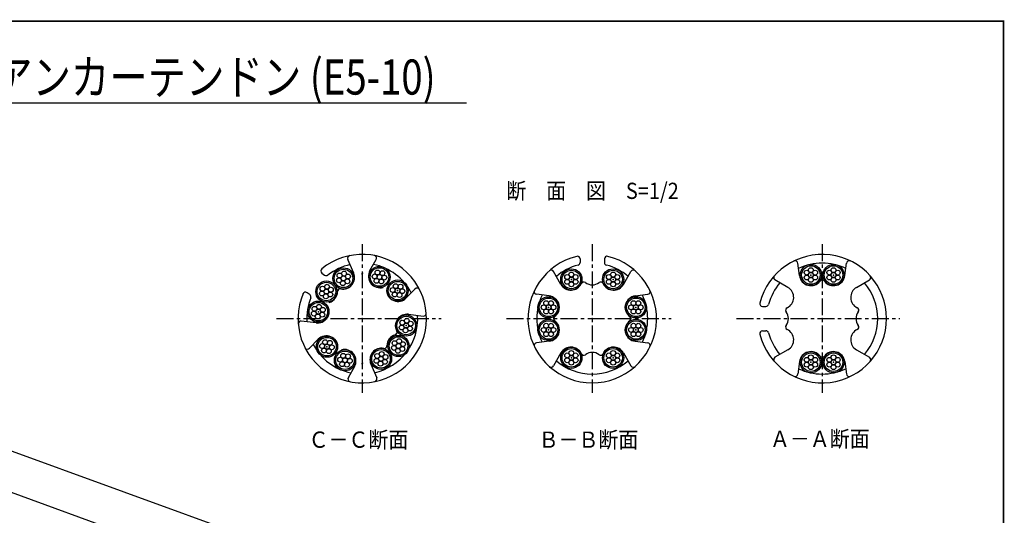
# Model space of a CAD drawing. Extents: x 0 to 819, y 0 to 573.
# Drawn here: x 456 to 819, y 387 to 570 of the extents above; entities that cross this region are included whole.
import ezdxf
from ezdxf.enums import TextEntityAlignment as Align

# ---------------------------------------------------------------- set-up
doc = ezdxf.new("R2010")
doc.units = 0
doc.header["$LTSCALE"] = 5
doc.header["$MEASUREMENT"] = 0
doc.linetypes.add('CENTER', pattern=[2, 1.25, -0.25, 0.25, -0.25])
doc.layers.get('0').update_dxf_attribs({"linetype": 'CONTINUOUS'})
doc.layers.get('DEFPOINTS').update_dxf_attribs({"linetype": 'CONTINUOUS'})
for name, color, linetype in [('TITLE', 4, 'CONTINUOUS'), ('中心線', 7, 'CENTER'), ('寸法', 4, 'CONTINUOUS'), ('枠', 7, 'CONTINUOUS'), ('詳細', 7, 'CONTINUOUS')]:
    doc.layers.add(name, color=color, linetype=linetype)
doc.styles.add('STYLE1', font='txt')
doc.styles.add('STYLE2', font='MSMINCHO.TTF')
doc.dimstyles.get("Standard").update_dxf_attribs({"dimscale": 0, "dimtxt": 0.0001, "dimasz": 3, "dimexe": 0, "dimexo": 0, "dimgap": 0, "dimtad": 1, "dimdec": 4, "dimdsep": 46, "dimlunit": 6, "dimtxsty": 'STYLE2', "dimcen": 0, "dimadec": 0, "dimazin": 0, "dimtfac": 1, "dimtdec": 4, "dimtofl": 0, "dimtmove": 0, "dimatfit": 2, "dimfxl": 0, "dimtolj": 1, "dimtzin": 0, "dimarcsym": 0})

# ---------------------------------------------------------------- blocks, each defined once
blk = doc.blocks.new('*D11')
at = {"color": 0, "linetype": 'ByBlock', "transparency": 16777216}
blk.add_line((165.65, 489.36), (706.28, 292.58), dxfattribs=at)
for points in [[(165.82, 489.83), (165.48, 488.89), (162.83, 490.38)], [(706.45, 293.05), (706.11, 292.11), (709.1, 291.55)]]:
    blk.add_solid(points, dxfattribs=at)
at = {"layer": 'DEFPOINTS', "color": 0, "linetype": 'ByBlock', "transparency": 16777216}
for p in [(162.83, 490.38), (709.1, 291.55), (709.1, 291.55)]:
    blk.add_point(p, dxfattribs=at)
at = {"color": 0, "linetype": 'ByBlock', "transparency": 16777216, "insert": (435.97, 390.97), "char_height": 0.0001, "attachment_point": 5, "rotation": 340, "style": 'STYLE2'}
blk.add_mtext('\\A1;581.3315', dxfattribs=at)
blk = doc.blocks.new('*D12')
at = {"color": 0, "linetype": 'ByBlock', "transparency": 16777216}
blk.add_line((97.8, 529.45), (711.23, 306.18), dxfattribs=at)
for points in [[(97.97, 529.92), (97.63, 528.98), (94.98, 530.48)], [(711.4, 306.65), (711.06, 305.71), (714.05, 305.15)]]:
    blk.add_solid(points, dxfattribs=at)
at = {"layer": 'DEFPOINTS', "color": 0, "linetype": 'ByBlock', "transparency": 16777216}
for p in [(94.98, 530.48), (714.05, 305.15), (714.05, 305.15)]:
    blk.add_point(p, dxfattribs=at)
at = {"color": 0, "linetype": 'ByBlock', "transparency": 16777216, "insert": (404.52, 417.81), "char_height": 0.0001, "attachment_point": 5, "rotation": 340, "style": 'STYLE2'}
blk.add_mtext('\\A1;658.7999', dxfattribs=at)

msp = doc.modelspace()

# ---------------------------------------------------------------- linework, layer by layer
at = {"layer": 'TITLE', "linetype": 'Continuous'}
msp.add_line((192.76638, 539.15001), (620.6528, 539.15001), dxfattribs=at)
at = {"layer": '中心線', "linetype": 'CENTER'}
for p, q in [((582.1125, 486.84625), (582.1125, 431.84625)), ((667.1125, 486.84625), (667.1125, 431.84625)), ((752.1125, 486.84625), (752.1125, 431.84625)), ((550.42815, 459.34625), (611.29905, 459.34625)), ((635.42815, 459.34625), (696.29905, 459.34625)), ((720.42815, 459.34625), (780.80788, 459.34625))]:
    msp.add_line(p, q, dxfattribs=at)
at = {"layer": '中心線', "linetype": 'Continuous'}
for p in [(582.1125, 459.34625), (667.1125, 459.34625), (752.1125, 459.34625), (752.1125, 459.34625)]:
    msp.add_point(p, dxfattribs=at)
at = {"layer": '枠', "linetype": 'Continuous', "const_width": 0.6075}
for points in [[(9.1125, 569.34625), (819.1125, 569.34625)], [(819.1125, 3.74625), (819.1125, 569.65)]]:
    msp.add_lwpolyline(points, dxfattribs=at)
at = {"layer": '詳細', "linetype": 'Continuous'}
for p, q in [((578.94212, 476.18695), (576.78135, 481.27359)), ((584.9738, 477.09885), (587.28824, 481.19309)), ((662.6125, 481.42135), (662.6125, 480.13083)), ((671.6125, 481.42135), (671.6125, 480.13083)), ((655.56741, 472.01022), (652.80415, 476.79632)), ((678.65752, 472.0101), (681.4208, 476.79623)), ((743.71805, 475.24841), (743.10371, 479.91125)), ((760.5065, 475.24841), (761.12082, 479.91122)), ((567.18615, 476.2212), (568.21701, 475.44483)), ((739.44848, 470.89111), (734.66235, 473.65439)), ((764.77662, 470.89105), (769.56274, 473.65432)), ((598.38443, 466.99895), (601.68031, 470.35404)), ((561.77176, 469.03202), (562.80262, 468.25565)), ((651.21034, 467.74066), (646.54752, 468.35501)), ((683.0146, 467.7406), (687.67743, 468.35492)), ((730.03737, 463.84625), (731.32789, 463.84625)), ((599.17392, 460.94944), (604.65943, 460.27741)), ((565.05103, 457.74269), (559.56553, 458.41472)), ((565.84034, 451.69371), (562.54444, 448.33864)), ((730.03737, 454.84625), (731.32789, 454.84625)), ((651.2103, 450.95215), (646.54747, 450.3378)), ((683.01464, 450.95212), (687.67748, 450.3378)), ((739.44856, 447.80124), (734.66244, 445.03799)), ((764.7765, 447.80142), (769.56257, 445.03818)), ((655.56776, 446.68228), (652.80451, 441.89618)), ((678.65726, 446.6821), (681.42052, 441.89599)), ((579.25094, 441.59372), (576.93653, 437.49947)), ((585.28315, 442.5057), (587.4439, 437.4191)), ((743.71798, 443.44412), (743.10365, 438.78128)), ((760.50648, 443.44409), (761.12082, 438.78125))]:
    msp.add_line(p, q, dxfattribs=at)
at = {"layer": '詳細', "color": 1, "linetype": 'Continuous'}
for centre, radius in [((575.16767, 474.23074), 3.925), ((575.16767, 474.23074), 3.425), ((575.38657, 476.0174), 0.9), ((659.40083, 473.84826), 3.925), ((659.40083, 473.84826), 3.425), ((674.8242, 473.84826), 3.925), ((674.8242, 473.84826), 3.425), ((747.93184, 475.47851), 3.925), ((747.93184, 475.47851), 3.425), ((746.37297, 476.37854), 0.9), ((747.93184, 477.27853), 0.9), ((749.49071, 476.37851), 0.9), ((756.29316, 475.47851), 3.925), ((756.29316, 475.47851), 3.425), ((754.7343, 476.37851), 0.9), ((756.29316, 477.27853), 0.9), ((757.85203, 476.37854), 0.9), ((573.51094, 473.52701), 0.9), ((573.72985, 475.31366), 0.9), ((574.94878, 472.44409), 0.9), ((575.16767, 474.23074), 0.9), ((576.60552, 473.14785), 0.9), ((576.82442, 474.93451), 0.9), ((595.15716, 469.71764), 3.925), ((595.15716, 469.71764), 3.425), ((657.84197, 472.94827), 0.9), ((657.842, 474.74829), 0.9), ((659.40083, 473.84826), 0.9), ((659.40087, 475.64828), 0.9), ((660.9597, 474.74826), 0.9), ((660.9597, 472.94824), 0.9), ((673.26534, 472.94827), 0.9), ((673.26537, 474.74829), 0.9), ((674.8242, 473.84826), 0.9), ((674.82424, 475.64828), 0.9), ((676.38307, 474.74826), 0.9), ((676.38307, 472.94824), 0.9), ((746.37297, 474.57852), 0.9), ((747.93181, 473.67849), 0.9), ((747.93184, 475.47851), 0.9), ((749.49067, 474.57849), 0.9), ((754.73433, 474.57849), 0.9), ((756.29316, 475.47851), 0.9), ((756.2932, 473.67849), 0.9), ((757.85203, 474.57852), 0.9), ((593.3705, 469.93653), 0.9), ((594.4534, 471.37438), 0.9), ((595.15716, 469.71764), 0.9), ((596.24005, 471.15549), 0.9), ((596.94381, 469.49873), 0.9), ((659.40083, 472.04825), 0.9), ((674.8242, 472.04825), 0.9), ((594.07424, 468.2798), 0.9), ((595.8609, 468.0609), 0.9), ((575.74681, 443.94474), 3.925), ((589.05733, 444.46176), 3.925), ((589.05733, 444.46176), 3.425), ((659.4008, 444.84424), 3.925), ((659.4008, 444.84424), 3.425), ((674.82417, 444.84424), 3.925), ((674.82417, 444.84424), 3.425), ((575.74681, 443.94474), 3.425), ((573.96013, 444.16362), 0.9), ((575.04302, 445.60147), 0.9), ((575.74681, 443.94474), 0.9), ((576.82967, 445.38261), 0.9), ((577.53346, 443.72588), 0.9), ((587.4006, 443.75802), 0.9), ((587.6195, 445.54467), 0.9), ((589.05733, 444.46176), 0.9), ((589.27623, 446.24842), 0.9), ((590.49518, 443.37887), 0.9), ((590.71408, 445.16553), 0.9), ((657.84193, 443.94424), 0.9), ((657.84197, 445.74426), 0.9), ((659.4008, 444.84424), 0.9), ((659.40083, 446.64425), 0.9), ((660.95967, 445.74423), 0.9), ((660.95967, 443.94421), 0.9), ((673.26531, 443.94424), 0.9), ((673.26534, 445.74426), 0.9), ((674.82417, 444.84424), 0.9), ((674.8242, 446.64425), 0.9), ((676.38304, 445.74423), 0.9), ((676.38304, 443.94421), 0.9), ((747.93184, 443.21399), 3.925), ((747.93184, 443.21399), 3.425), ((746.37297, 444.11401), 0.9), ((747.93184, 445.01401), 0.9), ((747.93184, 443.21399), 0.9), ((749.49071, 444.11398), 0.9), ((756.29316, 443.21399), 3.925), ((756.29316, 443.21399), 3.425), ((754.7343, 444.11398), 0.9), ((756.29316, 445.01401), 0.9), ((756.29316, 443.21399), 0.9), ((757.85203, 444.11401), 0.9), ((574.66392, 442.50689), 0.9), ((576.45059, 442.28802), 0.9), ((588.83843, 442.6751), 0.9), ((659.4008, 443.04422), 0.9), ((674.82417, 443.04422), 0.9), ((746.37297, 442.31399), 0.9), ((747.93181, 441.41397), 0.9), ((749.49067, 442.31396), 0.9), ((754.73433, 442.31396), 0.9), ((756.2932, 441.41397), 0.9), ((757.85203, 442.31399), 0.9)]:
    msp.add_circle(centre, radius, dxfattribs=at)
at = {"layer": '詳細', "color": 3, "linetype": 'Continuous'}
for centre, radius in [((588.4782, 474.74776), 3.925), ((588.4782, 474.74776), 3.425), ((587.77443, 476.40451), 0.9), ((589.56109, 476.18562), 0.9), ((586.69154, 474.96666), 0.9), ((587.39528, 473.30994), 0.9), ((588.4782, 474.74776), 0.9), ((589.18193, 473.09103), 0.9), ((590.26485, 474.52887), 0.9), ((569.06785, 448.97487), 3.925), ((569.06785, 448.97487), 3.425), ((568.36406, 450.6316), 0.9), ((570.15071, 450.41274), 0.9), ((567.28117, 449.19375), 0.9), ((567.98496, 447.53702), 0.9), ((569.06785, 448.97487), 0.9), ((569.77163, 447.31815), 0.9), ((570.85449, 448.75602), 0.9)]:
    msp.add_circle(centre, radius, dxfattribs=at)
at = {"layer": '詳細', "color": 5, "linetype": 'Continuous'}
for centre, radius in [((568.86389, 469.36257), 3.925), ((568.86389, 469.36257), 3.425), ((567.20717, 468.65883), 0.9), ((567.42607, 470.44548), 0.9), ((568.86389, 469.36257), 0.9), ((569.0828, 471.14922), 0.9), ((570.52065, 470.06633), 0.9), ((565.88899, 461.91058), 3.925), ((568.645, 467.57591), 0.9), ((570.30174, 468.27968), 0.9), ((650.98021, 463.52688), 3.925), ((650.98021, 463.52688), 3.425), ((650.08019, 465.08575), 0.9), ((651.8802, 465.08575), 0.9), ((683.2448, 463.52688), 3.925), ((683.2448, 463.52688), 3.425), ((682.3448, 465.08575), 0.9), ((684.14482, 465.08575), 0.9), ((565.88899, 461.91058), 3.425), ((564.45116, 462.9935), 0.9), ((565.88899, 461.91058), 0.9), ((566.10788, 463.69724), 0.9), ((567.54574, 462.61435), 0.9), ((649.18019, 463.52688), 0.9), ((650.08022, 461.96802), 0.9), ((650.98021, 463.52688), 0.9), ((651.88023, 461.96805), 0.9), ((652.78023, 463.52691), 0.9), ((681.44478, 463.52692), 0.9), ((682.34477, 461.96805), 0.9), ((683.2448, 463.52688), 0.9), ((684.14479, 461.96802), 0.9), ((685.04482, 463.52688), 0.9), ((564.23225, 461.20685), 0.9), ((565.67009, 460.12393), 0.9), ((567.32683, 460.8277), 0.9), ((598.33601, 456.78192), 3.925), ((598.33601, 456.78192), 3.425), ((596.89819, 457.86483), 0.9), ((598.55492, 458.56858), 0.9), ((650.98021, 455.16562), 3.925), ((650.98021, 455.16562), 3.425), ((683.2448, 455.16562), 3.925), ((683.2448, 455.16562), 3.425), ((596.67929, 456.07818), 0.9), ((598.11712, 454.99527), 0.9), ((598.33601, 456.78192), 0.9), ((599.77387, 455.69903), 0.9), ((599.99277, 457.48568), 0.9), ((649.18019, 455.16562), 0.9), ((650.08019, 456.72449), 0.9), ((650.98021, 455.16562), 0.9), ((651.8802, 456.72449), 0.9), ((652.78023, 455.16565), 0.9), ((681.44478, 455.16565), 0.9), ((682.3448, 456.72449), 0.9), ((683.2448, 455.16562), 0.9), ((684.14482, 456.72448), 0.9), ((685.04482, 455.16562), 0.9), ((595.51005, 449.20665), 3.925), ((595.51005, 449.20665), 3.425), ((595.72896, 450.99331), 0.9), ((650.08022, 453.60675), 0.9), ((651.88023, 453.60678), 0.9), ((682.34477, 453.60678), 0.9), ((684.14479, 453.60675), 0.9), ((593.85333, 448.50291), 0.9), ((594.07222, 450.28956), 0.9), ((595.29115, 447.41999), 0.9), ((595.51005, 449.20665), 0.9), ((596.9479, 448.12376), 0.9), ((597.16681, 449.91042), 0.9)]:
    msp.add_circle(centre, radius, dxfattribs=at)
at = {"layer": '詳細', "linetype": 'Continuous'}
for centre, radius, start, end in [((582.11252, 459.34623), 23.75, 323.0154992, 129.0251612), ((577.70156, 481.66451), 1, 101.1798112, 203.0155512), ((586.41784, 481.68515), 1, 323.0154812, 79.0921912), ((667.1125, 459.34622), 23.75, 103.9903, 270), ((661.61253, 481.42135), 1, 0, 103.99044), ((667.1125, 459.34622), 23.75, 270.000018, 76.00968), ((672.61253, 481.42135), 1, 76.00956, 180), ((752.1125, 459.34625), 23.75, 0, 166.00966), ((742.1125, 479.78058), 1, 0, 116.07709), ((762.1125, 479.78058), 1, 63.922907, 180), ((567.78069, 477.01429), 1, 129.047988, 233.038428), ((582.11252, 459.34623), 20.5, 102.7135512, 128.1936712), ((588.67373, 475.00738), 4.25, 150.5208312, 285.7957932), ((582.11252, 459.34623), 20.5, 27.7736912, 78.2578412), ((651.9384, 476.29635), 1, 29.99993, 131.83567), ((667.1125, 459.34622), 20.5, 104.82181, 130.30197), ((661.61253, 480.13083), 1, 284.82166, 0), ((672.61253, 480.13083), 1, 180, 255.178342), ((667.1125, 459.34622), 20.5, 49.69807, 75.17819), ((682.28667, 476.29635), 1, 48.16433, 150.00007), ((752.1125, 459.34625), 20.5, 64.758191, 115.24238), ((568.81863, 476.24365), 1, 233.0154812, 308.1938232), ((575.03025, 474.52526), 4.25, 258.4882892, 23.0154512), ((735.16237, 474.52038), 1, 138.16491, 240.00007), ((747.93184, 475.80353), 4.25, 187.50514, 322.78031), ((752.1125, 472.62793), 1, 37.218908, 142.78109), ((756.29323, 475.80353), 4.25, 217.21969, 352.49445), ((769.0627, 474.52038), 1, 299.99993, 41.83567), ((573.98253, 469.38089), 1, 78.4884512, 179.5402112), ((595.35279, 469.97718), 4.25, 180.2351712, 315.5101342), ((602.3938, 469.65317), 1, 26.9387712, 143.0154812), ((646.67821, 469.34622), 1, 153.92329, 270), ((659.24828, 474.13522), 4.25, 209.999982, 334.52719), ((663.9879, 471.87729), 1, 53.47527, 154.52703), ((667.11253, 476.09622), 4.25, 233.475449, 306.52447), ((670.23717, 471.87729), 1, 25.47297, 126.52473), ((674.97679, 474.13522), 4.25, 205.472808, 329.99997), ((687.54686, 469.34622), 1, 270, 26.07671), ((752.1125, 459.34625), 20.5, 139.69808, 165.17822), ((737.3235, 467.21051), 4.25, 295.47281, 59.999967), ((766.90156, 467.21051), 4.25, 120.00003, 244.52719), ((752.1125, 459.34625), 20.5, 0, 40.301982), ((582.11252, 459.34623), 23.75, 157.0057812, 323.0154812), ((561.129, 468.13557), 1, 53.2824387, 157.2728787), ((582.11252, 459.34623), 20.5, 157.8372912, 183.3174512), ((562.16347, 467.36401), 1, 338.1040987, 53.2824387), ((568.73267, 469.42304), 4.25, 286.4909302, 359.5399512), ((667.1125, 459.34622), 20.5, 154.75772, 205.241886), ((650.65526, 463.52688), 4.25, 307.21969, 82.49465), ((683.56981, 463.52688), 4.25, 97.50535, 232.780312), ((667.1125, 459.34622), 20.5, 334.75821, 25.24236), ((565.56799, 461.96136), 4.25, 263.0154632, 27.5426712), ((730.03737, 464.84625), 1, 166.00956, 270), ((731.32789, 464.84625), 1, 270, 345.17896), ((739.58143, 462.47088), 1, 115.47259, 216.52386), ((764.64363, 462.47088), 1, 323.47614, 64.527409), ((598.65713, 456.7311), 4.25, 83.0154612, 207.5426712), ((582.11252, 459.34623), 20.5, 323.0154812, 3.3174312), ((604.78106, 461.27008), 1, 263.0154112, 4.8514812), ((650.65526, 455.16549), 4.25, 277.505347, 52.78031), ((653.83079, 459.34628), 1, 127.2196, 232.7804), ((683.56981, 455.16549), 4.25, 127.21969, 262.494653), ((680.39414, 459.34628), 1, 307.2196, 52.780396), ((752.1125, 459.34625), 23.75, 193.99034, 0), ((735.3625, 459.34625), 4.25, 323.47549, 36.524386), ((768.8625, 459.34625), 4.25, 143.47561, 216.52439), ((752.1125, 459.34625), 20.5, 319.69802, 0), ((559.44407, 457.42238), 1, 83.0154112, 184.8511512), ((739.58143, 456.22162), 1, 143.47614, 244.52741), ((737.3235, 451.48199), 4.25, 300.00003, 64.527192), ((766.90156, 451.48199), 4.25, 115.47281, 239.99997), ((764.64363, 456.22162), 1, 295.47259, 36.52386), ((568.87236, 448.7153), 4.25, 0.2351712, 135.5101312), ((595.49239, 449.26945), 4.25, 106.4910112, 179.5400312), ((594.00215, 454.30347), 1, 286.4907502, 27.5425112), ((730.03737, 453.84625), 1, 90, 193.99044), ((731.32789, 453.84625), 1, 14.821036, 90), ((752.1125, 459.34625), 20.5, 194.82178, 220.30198), ((561.83129, 449.03935), 1, 206.9387712, 323.0154812), ((582.11252, 459.34623), 20.5, 207.7732012, 258.2573672), ((575.55142, 443.6851), 4.25, 330.5208282, 105.7957912), ((589.19487, 444.1672), 4.25, 78.4882912, 203.0155012), ((590.24259, 449.31157), 1, 258.4884482, 359.5402112), ((646.67821, 449.34622), 1, 90, 206.076709), ((659.24825, 444.55716), 4.25, 25.47281, 150.00002), ((674.97676, 444.55716), 4.25, 29.99998, 154.52719), ((687.54686, 449.34622), 1, 333.92329, 90), ((582.11252, 459.34623), 20.5, 282.7134992, 323.0154812), ((663.98787, 446.81509), 1, 205.472967, 306.52473), ((667.1125, 442.59622), 4.25, 53.47553, 126.52455), ((670.23714, 446.81509), 1, 233.475269, 334.52703), ((735.16237, 444.17212), 1, 119.99993, 221.83509), ((747.93184, 442.88897), 4.25, 37.219688, 172.49445), ((752.1125, 446.06457), 1, 217.21891, 322.78109), ((756.29323, 442.88897), 4.25, 7.5051428, 142.78031), ((769.06264, 444.17212), 1, 318.16491, 60.00007), ((651.93837, 442.39609), 1, 228.16433, 330.00007), ((667.1125, 459.34622), 20.5, 229.698018, 270), ((667.1125, 459.34622), 20.5, 270, 310.30195), ((682.28664, 442.39602), 1, 209.99993, 311.836), ((752.1125, 459.34625), 20.5, 244.75773, 295.24189), ((577.80725, 437.00737), 1, 143.0154812, 259.0921902), ((586.52351, 437.02798), 1, 281.1798112, 23.0155512), ((742.1125, 438.91192), 1, 243.92291, 0), ((762.1125, 438.91192), 1, 180, 296.07709)]:
    msp.add_arc(centre, radius, start, end, dxfattribs=at)
for p in [(582.06696, 475.77113), (582.06696, 475.77113), (582.09309, 476.01144), (582.09309, 476.01144), (582.15204, 476.14816), (582.15204, 476.14816), (582.08184, 442.73748), (582.08184, 442.73748), (582.13192, 442.68107), (582.13193, 442.68113), (582.15804, 442.92137), (582.15804, 442.92137)]:
    msp.add_point(p, dxfattribs=at)
at = {"layer": '詳細', "color": 1, "linetype": 'Continuous'}
for p in [(659.40083, 473.84826), (659.40083, 473.84826), (674.8242, 473.84826), (674.8242, 473.84826), (747.93184, 475.47851), (747.93184, 475.47851), (756.29316, 475.47851), (595.15716, 469.71764), (595.15716, 469.71764), (659.4008, 444.84424), (659.4008, 444.84424), (674.82417, 444.84424), (674.82417, 444.84424), (747.93184, 443.21399), (747.93184, 443.21399), (756.29316, 443.21399)]:
    msp.add_point(p, dxfattribs=at)
at = {"layer": '詳細', "color": 5, "linetype": 'Continuous'}
for p in [(650.98021, 463.52688), (650.98027, 463.52688), (683.2448, 463.52688), (683.2448, 463.52688), (565.88899, 461.91058), (565.88899, 461.91058), (598.33601, 456.78192), (598.33601, 456.78192), (650.98021, 455.16562), (650.98027, 455.16562), (683.2448, 455.16562), (683.2448, 455.16562)]:
    msp.add_point(p, dxfattribs=at)
at = {"layer": '詳細', "color": 3, "linetype": 'Continuous'}
for p in [(569.06785, 448.97487), (569.06788, 448.97492)]:
    msp.add_point(p, dxfattribs=at)

# ---------------------------------------------------------------- texts
at = {"layer": 'TITLE', "linetype": 'Continuous', "style": 'STYLE1', "width": 0.8}
msp.add_text('VSL除去式アンカー 「コメット工法」 アンカーテンドン (E5-10)', height=13, dxfattribs=at).set_placement((405.8905, 542.23872), align=Align.CENTER)
at = {"layer": 'TITLE', "linetype": 'Continuous', "style": 'STYLE2', "width": 0.9}
for s, p in [('断\u3000面\u3000図\u3000S=1/2', (635.35248, 503.62996)), ('Ａ－Ａ断面', (732.8147, 411.87802)), ('Ｃ－Ｃ断面', (562.29473, 411.57007)), ('Ｂ－Ｂ断面', (647.29473, 411.57007))]:
    msp.add_text(s, height=6, dxfattribs=at).set_placement(p)

# ---------------------------------------------------------------- dimensions: what is measured, and where the dimension line sits
at = {"layer": '寸法'}
for p1, p2, picture, middle in [((113.20708, 533.91845), (732.27649, 308.59563), '*D12', (422.7418, 421.25709)), ((181.05419, 493.82436), (727.32711, 294.99729), '*D11', (454.19066, 394.41087))]:
    dim = msp.add_aligned_dim(p1=p1, p2=p2, distance=0, dimstyle='Standard', override={"dimscale": 1, "dimsah": 1}, dxfattribs=at)
    dim.commit()
    dim.dimension.update_dxf_attribs({"geometry": picture, "text_midpoint": middle, "insert": (18.225, 3.4425)})

doc.saveas('drawing.dxf')
